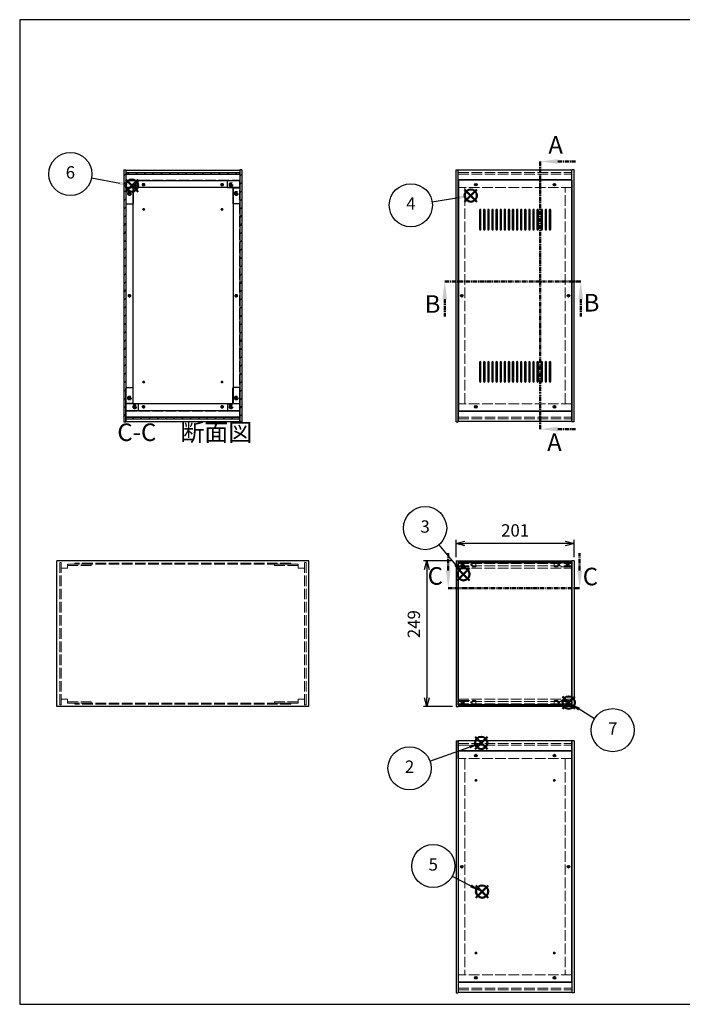
# Model space of a CAD drawing. Units: millimetres. Extents: x 0 to 2471, y 0 to 1680.
# Drawn here: x 0 to 1130, y 0 to 1680 of the extents above; entities that cross this region are included whole.
import ezdxf

# ---------------------------------------------------------------- set-up
doc = ezdxf.new("R2010")
doc.units = ezdxf.units.MM
doc.header["$LTSCALE"] = 6
for name, pattern in [('AM_ISO02W050x2', [3.75, 3, -0.75]), ('AM_ISO08W050', [18, 12, -1.5, 3, -1.5]), ('CENTER', [2, 1.25, -0.25, 0.25, -0.25])]:
    doc.linetypes.add(name, pattern=pattern)
for name, color, linetype, lineweight in [('AM_10', 7, 'AM_ISO08W050', 50), ('AM_5', 3, 'Continuous', 25), ('AM_8', 1, 'Continuous', 25), ('側板', 7, 'Continuous', 25), ('側板0', 7, 'AM_ISO02W050x2', 13), ('固定金具', 6, 'Continuous', 25), ('固定金具0', 6, 'AM_ISO02W050x2', 13), ('天板', 3, 'Continuous', 25), ('底板', 4, 'Continuous', 25), ('底板0', 4, 'AM_ISO02W050x2', 13), ('ﾊﾟﾈﾙ', 5, 'Continuous', 25), ('ﾊﾟﾈﾙ0', 5, 'AM_ISO02W050x2', 13), ('ﾊﾟﾈﾙ固定金具', 6, 'Continuous', 25), ('ﾊﾟﾈﾙ固定金具0', 6, 'AM_ISO02W050x2', 13), ('ﾌﾚｰﾑ', 2, 'Continuous', 25), ('ﾌﾚｰﾑ0', 2, 'AM_ISO02W050x2', 13)]:
    doc.layers.add(name, color=color, linetype=linetype, lineweight=lineweight)
doc.layers.add('AM_12', color=7, linetype='Continuous', lineweight=50, plot=False)
doc.styles.add('ACISOTS', font='isocp.shx', dxfattribs={"height": 1, "bigfont": 'extfont.shx'})
doc.styles.get("Standard").update_dxf_attribs({"font": 'ISOCP.SHX', "bigfont": 'EXTFONT.SHX'})
doc.dimstyles.new('AM_ISO$0', dxfattribs={"dimtxt": 3.5, "dimasz": 2.5, "dimexe": 1, "dimexo": 1, "dimgap": 1.5, "dimtad": 1, "dimdsep": 46, "dimtxsty": 'Standard', "dimblk": 'OPEN30', "dimcen": 0, "dimclrd": 256, "dimclre": 256, "dimclrt": 2, "dimadec": 0, "dimazin": 2, "dimtp": 0.1, "dimtm": 0.1, "dimtfac": 0.71, "dimtmove": 0, "dimatfit": 3, "dimldrblk": 'OPEN30', "dimfxl": 0, "dimlwd": -1, "dimlwe": -1, "dimarcsym": 0})
pattern_1 = [(135, (194.346, 602.309), (-7.07107, -7.07107), [])]
pattern_2 = [(45, (158.166, 262.444), (-7.07107, 7.07107), [])]

# ---------------------------------------------------------------- blocks, each defined once
blk = doc.blocks.new('TK-A3')
for p, q in [((359, 280), (359, 275)), ((359, 275), (403, 275))]:
    blk.add_line(p, q)
blk.add_lwpolyline([(0, 0), (403, 0), (403, 280), (0, 280)], close=True)
at = {"insert": (402.36, 276.11), "char_height": 2.5, "width": 43.0784, "attachment_point": 9}
blk.add_mtext('(文書番号：TY-34)2008.02.08', dxfattribs=at)
blk = doc.blocks.new('*S29')
at = {"layer": 'AM_12', "color": 4}
for p, q in [((776.4, 435.4), (797.4, 456.4)), ((776.4, 456.4), (797.4, 435.4))]:
    blk.add_line(p, q, dxfattribs=at)
blk.add_circle((786.9, 445.9), 10.5, dxfattribs=at)
blk = doc.blocks.new('*S30')
at = {"layer": 'AM_5'}
blk.add_line((699.3, 415), (766.6, 438.9), dxfattribs=at)
at = {"layer": 'AM_5', "color": 3}
blk.add_circle((664.7, 402.7), 36.8, dxfattribs=at)
at = {"layer": 'AM_5', "linetype": 'Continuous'}
blk.add_trace([(767.6, 436.3), (765.7, 441.5), (786.4, 445.9)], dxfattribs=at)
at = {"layer": 'AM_5', "color": 7, "insert": (664.7, 402.7), "char_height": 21, "attachment_point": 5, "style": 'ACISOTS'}
blk.add_mtext('2', dxfattribs=at)
blk = doc.blocks.new('*S31')
at = {"layer": 'AM_12', "color": 4}
for p, q in [((746.1, 723.3), (767.1, 744.3)), ((746.1, 744.3), (767.1, 723.3))]:
    blk.add_line(p, q, dxfattribs=at)
blk.add_circle((756.6, 733.8), 10.5, dxfattribs=at)
blk = doc.blocks.new('*S32')
at = {"layer": 'AM_5'}
blk.add_line((714.7, 784.2), (743.2, 749.9), dxfattribs=at)
at = {"layer": 'AM_5', "color": 3}
blk.add_circle((691.2, 812.5), 36.8, dxfattribs=at)
at = {"layer": 'AM_5', "linetype": 'Continuous'}
blk.add_trace([(741.1, 748.2), (745.3, 751.7), (756.6, 733.8)], dxfattribs=at)
at = {"layer": 'AM_5', "color": 7, "insert": (691.2, 812.5), "char_height": 21, "attachment_point": 5, "style": 'ACISOTS'}
blk.add_mtext('3', dxfattribs=at)
blk = doc.blocks.new('*S33')
at = {"layer": 'AM_12', "color": 4}
for p, q in [((758.5, 1369.4), (779.5, 1390.4)), ((758.5, 1390.4), (779.5, 1369.4))]:
    blk.add_line(p, q, dxfattribs=at)
blk.add_circle((769, 1379.9), 10.5, dxfattribs=at)
blk = doc.blocks.new('*S34')
at = {"layer": 'AM_5'}
blk.add_line((703.1, 1369.3), (748.3, 1376.6), dxfattribs=at)
at = {"layer": 'AM_5', "color": 3}
blk.add_circle((666.9, 1363.4), 36.8, dxfattribs=at)
at = {"layer": 'AM_5', "linetype": 'Continuous'}
blk.add_trace([(748.7, 1373.8), (747.8, 1379.3), (769, 1379.9)], dxfattribs=at)
at = {"layer": 'AM_5', "color": 7, "insert": (666.9, 1363.4), "char_height": 21, "attachment_point": 5, "style": 'ACISOTS'}
blk.add_mtext('4', dxfattribs=at)
blk = doc.blocks.new('*S35')
at = {"layer": 'AM_12', "color": 4}
for p, q in [((777.9, 181.8), (798.9, 202.8)), ((777.9, 202.8), (798.9, 181.8))]:
    blk.add_line(p, q, dxfattribs=at)
blk.add_circle((788.4, 192.3), 10.5, dxfattribs=at)
blk = doc.blocks.new('*S36')
at = {"layer": 'AM_5'}
blk.add_line((737.6, 218.8), (769.3, 202.1), dxfattribs=at)
at = {"layer": 'AM_5', "color": 3}
blk.add_circle((705.1, 235.9), 36.8, dxfattribs=at)
at = {"layer": 'AM_5', "linetype": 'Continuous'}
blk.add_trace([(768, 199.6), (770.6, 204.5), (787.9, 192.3)], dxfattribs=at)
at = {"layer": 'AM_5', "color": 7, "insert": (705.1, 235.9), "char_height": 21, "attachment_point": 5, "style": 'ACISOTS'}
blk.add_mtext('5', dxfattribs=at)
blk = doc.blocks.new('*S37')
at = {"layer": 'AM_12', "color": 4}
for p, q in [((180.7, 1386.4), (201.7, 1407.4)), ((180.7, 1407.4), (201.7, 1386.4))]:
    blk.add_line(p, q, dxfattribs=at)
blk.add_circle((191.2, 1396.9), 10.5, dxfattribs=at)
blk = doc.blocks.new('*S38')
at = {"layer": 'AM_5'}
blk.add_line((122.5, 1409.9), (170.6, 1400.8), dxfattribs=at)
at = {"layer": 'AM_5', "color": 3}
blk.add_circle((86.4, 1416.7), 36.8, dxfattribs=at)
at = {"layer": 'AM_5', "linetype": 'Continuous'}
blk.add_trace([(170.1, 1398.1), (171.1, 1403.5), (191.2, 1396.9)], dxfattribs=at)
at = {"layer": 'AM_5', "color": 7, "insert": (86.4, 1416.7), "char_height": 21, "attachment_point": 5, "style": 'ACISOTS'}
blk.add_mtext('6', dxfattribs=at)
blk = doc.blocks.new('_Open30')
at = {"color": 0, "linetype": 'ByBlock', "lineweight": -2}
for p, q in [((-1, 0.27), (0, 0)), ((0, 0), (-1, -0.27)), ((0, 0), (-1, 0))]:
    blk.add_line(p, q, dxfattribs=at)
blk = doc.blocks.new('*D16')
at = {"layer": 'AM_5', "transparency": 16777216}
for p, q in [((744.2, 762.9), (744.2, 792.4)), ((945.2, 762.9), (945.2, 792.4)), ((930.2, 786.4), (759.2, 786.4))]:
    blk.add_line(p, q, dxfattribs=at)
at = {"layer": 'Defpoints', "color": 0, "transparency": 16777216}
for p in [(744.2, 786.4), (744.2, 756.9), (945.2, 756.9)]:
    blk.add_point(p, dxfattribs=at)
at = {"layer": 'AM_5', "transparency": 16777216, "xscale": 15, "yscale": 15, "zscale": 15, "rotation": 180}
blk.add_blockref('_Open30', (744.2, 786.4), dxfattribs=at)
at = {"layer": 'AM_5', "transparency": 16777216, "xscale": 15, "yscale": 15, "zscale": 15}
blk.add_blockref('_Open30', (945.2, 786.4), dxfattribs=at)
at = {"layer": 'AM_5', "color": 2, "transparency": 16777216, "insert": (844.7, 805.9), "char_height": 21, "attachment_point": 5}
blk.add_mtext('201', dxfattribs=at)
blk = doc.blocks.new('*D17')
at = {"layer": 'AM_5', "transparency": 16777216}
for p, q in [((738.2, 756.9), (688.2, 756.9)), ((694.2, 741.9), (694.2, 522.9)), ((738.2, 507.9), (688.2, 507.9))]:
    blk.add_line(p, q, dxfattribs=at)
at = {"layer": 'Defpoints', "color": 0, "transparency": 16777216}
for p in [(744.2, 756.9), (694.2, 507.9), (744.2, 507.9)]:
    blk.add_point(p, dxfattribs=at)
at = {"layer": 'AM_5', "transparency": 16777216, "xscale": 15, "yscale": 15, "zscale": 15}
for p, rotation in [((694.2, 756.9), 90), ((694.2, 507.9), 270)]:
    blk.add_blockref('_Open30', p, dxfattribs=dict(at, rotation=rotation))
at = {"layer": 'AM_5', "color": 2, "transparency": 16777216, "insert": (674.7, 648.7), "char_height": 21, "attachment_point": 5, "rotation": 90}
blk.add_mtext('249', dxfattribs=at)
blk = doc.blocks.new('*S48')
at = {"layer": 'AM_12', "color": 4}
for p, q in [((925.5, 504.2), (946.5, 525.2)), ((925.5, 525.2), (946.5, 504.2))]:
    blk.add_line(p, q, dxfattribs=at)
blk.add_circle((936, 514.7), 10.5, dxfattribs=at)
blk = doc.blocks.new('*S49')
at = {"layer": 'AM_5'}
blk.add_line((979.9, 487.2), (953.8, 503.5), dxfattribs=at)
at = {"layer": 'AM_5', "color": 3}
blk.add_circle((1011.1, 467.7), 36.8, dxfattribs=at)
at = {"layer": 'AM_5', "linetype": 'Continuous'}
blk.add_trace([(955.3, 505.9), (952.3, 501.2), (936, 514.7)], dxfattribs=at)
at = {"layer": 'AM_5', "color": 7, "insert": (1011.1, 467.7), "char_height": 21, "attachment_point": 5, "style": 'ACISOTS'}
blk.add_mtext('7', dxfattribs=at)
blk = doc.blocks.new('*S54')
at = {"layer": 'AM_10', "color": 7, "linetype": 'CENTER'}
for p, q in [((887.5, 1438), (887.5, 1378)), ((917.5, 1438), (947.5, 1438)), ((887.5, 981.4), (887.5, 1041.4)), ((917.5, 981.4), (947.5, 981.4))]:
    blk.add_line(p, q, dxfattribs=at)
at = {"layer": 'AM_10', "color": 1, "linetype": 'CENTER'}
blk.add_line((887.5, 1378), (887.5, 1041.4), dxfattribs=at)
at = {"layer": 'AM_10', "color": 7, "linetype": 'Continuous'}
blk.add_trace([(917.5, 1442), (917.5, 1434.1), (887.5, 1438)], dxfattribs=at)
at = {"layer": 'AM_10', "color": 7, "linetype": 'Continuous', "extrusion": (0, 4.08216e-18, -1)}
blk.add_trace([(-917.5, 977.4), (-917.5, 985.3), (-887.5, 981.4)], dxfattribs=at)
at = {"layer": 'AM_10', "color": 7, "char_height": 30, "attachment_point": 5, "style": 'ACISOTS'}
for s, insert in [('A', (913.8, 1462.4)), ('A', (911.7, 955.1)), ('A-A 断面図', (1482.7, 844.9))]:
    blk.add_mtext(s, dxfattribs=dict(at, insert=insert))
blk = doc.blocks.new('*S55')
at = {"layer": 'AM_10', "color": 7, "linetype": 'CENTER'}
for p, q in [((887.5, 1438), (887.5, 1378)), ((917.5, 1438), (947.5, 1438)), ((887.5, 981.4), (887.5, 1041.4)), ((917.5, 981.4), (947.5, 981.4))]:
    blk.add_line(p, q, dxfattribs=at)
at = {"layer": 'AM_10', "color": 1, "linetype": 'CENTER'}
blk.add_line((887.5, 1378), (887.5, 1041.4), dxfattribs=at)
at = {"layer": 'AM_10', "color": 7, "linetype": 'Continuous'}
blk.add_trace([(917.5, 1442), (917.5, 1434.1), (887.5, 1438)], dxfattribs=at)
at = {"layer": 'AM_10', "color": 7, "linetype": 'Continuous', "extrusion": (0, 4.08216e-18, -1)}
blk.add_trace([(-917.5, 977.4), (-917.5, 985.3), (-887.5, 981.4)], dxfattribs=at)
at = {"layer": 'AM_10', "color": 7, "char_height": 30, "attachment_point": 5, "style": 'ACISOTS'}
for s, insert in [('A', (913.8, 1462.4)), ('A', (911.7, 955.1)), ('A-A 断面図', (1482.7, 844.9))]:
    blk.add_mtext(s, dxfattribs=dict(at, insert=insert))
blk = doc.blocks.new('*S56')
at = {"layer": 'AM_10', "color": 7, "linetype": 'CENTER'}
for p, q in [((724.7, 1233.4), (784.7, 1233.4)), ((956.5, 1233.4), (896.5, 1233.4)), ((724.7, 1203.4), (724.7, 1173.4)), ((956.5, 1203.4), (956.5, 1173.4))]:
    blk.add_line(p, q, dxfattribs=at)
at = {"layer": 'AM_10', "color": 1, "linetype": 'CENTER'}
blk.add_line((784.7, 1233.4), (896.5, 1233.4), dxfattribs=at)
at = {"layer": 'AM_10', "color": 7, "linetype": 'Continuous', "extrusion": (4.08216e-18, -7.69805e-33, -1)}
blk.add_trace([(-720.7, 1203.4), (-728.6, 1203.4), (-724.7, 1233.4)], dxfattribs=at)
at = {"layer": 'AM_10', "color": 7, "linetype": 'Continuous'}
blk.add_trace([(960.5, 1203.4), (952.6, 1203.4), (956.5, 1233.4)], dxfattribs=at)
at = {"layer": 'AM_10', "color": 7, "char_height": 30, "attachment_point": 5, "style": 'ACISOTS'}
for s, insert in [('B', (703.9, 1191)), ('B', (975, 1193.2)), ('B-B 断面図', (2105.8, 845.3))]:
    blk.add_mtext(s, dxfattribs=dict(at, insert=insert))
blk = doc.blocks.new('*S57')
at = {"layer": 'AM_10', "color": 7, "linetype": 'CENTER'}
for p, q in [((724.7, 1233.4), (784.7, 1233.4)), ((956.5, 1233.4), (896.5, 1233.4)), ((724.7, 1203.4), (724.7, 1173.4)), ((956.5, 1203.4), (956.5, 1173.4))]:
    blk.add_line(p, q, dxfattribs=at)
at = {"layer": 'AM_10', "color": 1, "linetype": 'CENTER'}
blk.add_line((784.7, 1233.4), (896.5, 1233.4), dxfattribs=at)
at = {"layer": 'AM_10', "color": 7, "linetype": 'Continuous', "extrusion": (4.08216e-18, -7.69805e-33, -1)}
blk.add_trace([(-720.7, 1203.4), (-728.6, 1203.4), (-724.7, 1233.4)], dxfattribs=at)
at = {"layer": 'AM_10', "color": 7, "linetype": 'Continuous'}
blk.add_trace([(960.5, 1203.4), (952.6, 1203.4), (956.5, 1233.4)], dxfattribs=at)
at = {"layer": 'AM_10', "color": 7, "char_height": 30, "attachment_point": 5, "style": 'ACISOTS'}
for s, insert in [('B', (703.9, 1191)), ('B', (975, 1193.2)), ('B-B 断面図', (2105.8, 845.3))]:
    blk.add_mtext(s, dxfattribs=dict(at, insert=insert))
blk = doc.blocks.new('*S58')
at = {"layer": 'AM_10', "color": 7, "linetype": 'CENTER'}
for p, q in [((730.6, 740), (730.6, 770)), ((954.7, 740), (954.7, 770)), ((730.6, 710), (790.6, 710)), ((954.7, 710), (894.7, 710))]:
    blk.add_line(p, q, dxfattribs=at)
at = {"layer": 'AM_10', "color": 1, "linetype": 'CENTER'}
blk.add_line((790.6, 710), (894.7, 710), dxfattribs=at)
at = {"layer": 'AM_10', "color": 7, "linetype": 'Continuous'}
blk.add_trace([(726.7, 740), (734.6, 740), (730.6, 710)], dxfattribs=at)
at = {"layer": 'AM_10', "color": 7, "linetype": 'Continuous', "extrusion": (-4.08216e-18, 2.49063e-30, -1)}
blk.add_trace([(-958.6, 740), (-950.7, 740), (-954.7, 710)], dxfattribs=at)
at = {"layer": 'AM_10', "color": 7, "char_height": 30, "attachment_point": 5, "style": 'ACISOTS'}
for s, insert in [('C-C\u3000断面図', (281.5, 972.2)), ('C', (708.6, 727)), ('C', (973, 726))]:
    blk.add_mtext(s, dxfattribs=dict(at, insert=insert))
blk = doc.blocks.new('*S59')
at = {"layer": 'AM_10', "color": 7, "linetype": 'CENTER'}
for p, q in [((730.6, 740), (730.6, 770)), ((954.7, 740), (954.7, 770)), ((730.6, 710), (790.6, 710)), ((954.7, 710), (894.7, 710))]:
    blk.add_line(p, q, dxfattribs=at)
at = {"layer": 'AM_10', "color": 1, "linetype": 'CENTER'}
blk.add_line((790.6, 710), (894.7, 710), dxfattribs=at)
at = {"layer": 'AM_10', "color": 7, "linetype": 'Continuous'}
blk.add_trace([(726.7, 740), (734.6, 740), (730.6, 710)], dxfattribs=at)
at = {"layer": 'AM_10', "color": 7, "linetype": 'Continuous', "extrusion": (-4.08216e-18, 2.49063e-30, -1)}
blk.add_trace([(-958.6, 740), (-950.7, 740), (-954.7, 710)], dxfattribs=at)
at = {"layer": 'AM_10', "color": 7, "char_height": 30, "attachment_point": 5, "style": 'ACISOTS'}
for s, insert in [('C-C\u3000断面図', (281.5, 972.2)), ('C', (708.6, 727)), ('C', (973, 726))]:
    blk.add_mtext(s, dxfattribs=dict(at, insert=insert))

msp = doc.modelspace()

# ---------------------------------------------------------------- hatches: boundary and pattern name
at = {"layer": 'AM_8'}
h = msp.add_hatch(dxfattribs=at)
h.set_pattern_fill('_U', color=256, scale=10, angle=45, style=0, pattern_type=0)
h.set_pattern_definition(pattern_2)
h.paths.add_polyline_path([(177.679, 1424.032), (177.679, 994.032), (181.179, 994.032), (181.179, 1424.032)])
h = msp.add_hatch(dxfattribs=at)
h.set_pattern_fill('_U', color=256, scale=10, angle=135, style=0, pattern_type=0)
h.set_pattern_definition(pattern_1)
h.paths.add_polyline_path([(375.029, 1419.032), (181.329, 1419.032), (181.329, 1416.532), (375.029, 1416.532)])
h = msp.add_hatch(dxfattribs=at)
h.set_pattern_fill('_U', color=256, scale=10, angle=45, style=0, pattern_type=0)
h.set_pattern_definition(pattern_2)
h.paths.add_polyline_path([(378.679, 994.032), (378.679, 1424.032), (375.179, 1424.032), (375.179, 994.032)])
h = msp.add_hatch(dxfattribs=at)
h.set_pattern_fill('_U', color=256, scale=10, angle=135, style=0, pattern_type=0)
h.set_pattern_definition(pattern_1)
h.paths.add_polyline_path([(181.329, 999.032), (375.029, 999.032), (375.029, 1001.532), (181.329, 1001.532)])

# ---------------------------------------------------------------- linework, layer by layer
at = {"layer": '側板'}
for p, q in [((177.679, 1424.032), (181.179, 1424.032)), ((177.679, 1424.032), (177.679, 994.032)), ((181.179, 1424.032), (181.179, 994.032)), ((378.679, 1424.032), (375.179, 1424.032)), ((375.179, 1424.032), (375.179, 994.032)), ((378.679, 1424.032), (378.679, 994.032)), ((744.157, 994.032), (744.157, 1424.032)), ((744.157, 1424.032), (747.657, 1424.032)), ((747.657, 994.032), (747.657, 1424.032)), ((941.657, 994.032), (941.657, 1424.032)), ((945.157, 1424.032), (941.657, 1424.032)), ((945.157, 994.032), (945.157, 1424.032)), ((192.679, 1393.032), (181.179, 1393.032)), ((192.679, 1393.032), (192.679, 1025.032)), ((363.679, 1393.032), (375.179, 1393.032)), ((363.679, 1393.032), (363.679, 1025.032)), ((192.679, 1025.032), (181.179, 1025.032)), ((363.679, 1025.032), (375.179, 1025.032)), ((177.679, 994.032), (181.179, 994.032)), ((378.679, 994.032), (375.179, 994.032)), ((744.157, 994.032), (747.657, 994.032)), ((744.157, 994.032), (747.657, 994.032)), ((945.157, 994.032), (941.657, 994.032)), ((493.179, 756.944), (63.179, 756.944)), ((63.179, 507.944), (63.179, 756.944)), ((493.179, 507.944), (493.179, 756.944)), ((744.157, 756.944), (747.657, 756.944)), ((744.157, 756.944), (744.157, 507.944)), ((747.657, 756.944), (747.657, 507.944)), ((945.157, 756.944), (941.657, 756.944)), ((941.657, 756.944), (941.657, 507.944)), ((945.157, 756.944), (945.157, 507.944)), ((493.179, 507.944), (63.179, 507.944)), ((744.157, 507.944), (747.657, 507.944)), ((945.157, 507.944), (941.657, 507.944)), ((744.157, 449.784), (744.157, 19.784)), ((744.157, 449.784), (747.657, 449.784)), ((747.657, 449.784), (747.657, 19.784)), ((941.657, 449.784), (941.657, 19.784)), ((945.157, 449.784), (941.657, 449.784)), ((945.157, 449.784), (945.157, 19.784)), ((744.157, 19.784), (747.657, 19.784)), ((945.157, 19.784), (941.657, 19.784))]:
    msp.add_line(p, q, dxfattribs=at)
for centre, radius in [((187.179, 1383.532), 1.6), ((369.179, 1383.532), 1.6), ((187.179, 1209.032), 1.3), ((369.179, 1209.032), 1.3), ((753.657, 1209.032), 1.3), ((935.657, 1209.032), 1.3), ((187.179, 1034.532), 1.6), ((369.179, 1034.532), 1.6), ((753.657, 234.784), 1.3), ((935.657, 234.784), 1.3)]:
    msp.add_circle(centre, radius, dxfattribs=at)
at = {"layer": '側板0'}
for p, q in [((759.157, 1025.032), (759.157, 1393.032)), ((930.157, 1025.032), (930.157, 1393.032)), ((462.179, 752.944), (94.179, 752.944)), ((94.179, 752.944), (94.179, 750.944)), ((462.179, 750.944), (94.179, 750.944)), ((462.179, 752.944), (462.179, 750.944)), ((462.179, 513.944), (94.179, 513.944)), ((94.179, 511.944), (94.179, 513.944)), ((462.179, 511.944), (94.179, 511.944)), ((462.179, 511.944), (462.179, 513.944)), ((759.157, 418.784), (759.157, 50.784)), ((930.157, 418.784), (930.157, 50.784))]:
    msp.add_line(p, q, dxfattribs=at)
for centre, radius in [((187.179, 1383.532), 3.3), ((369.179, 1383.532), 3.3), ((187.179, 1209.032), 1.5), ((369.179, 1209.032), 1.5), ((753.657, 1209.032), 1.5), ((935.657, 1209.032), 1.5), ((187.179, 1034.532), 3.3), ((369.179, 1034.532), 3.3), ((753.657, 234.784), 1.5), ((935.657, 234.784), 1.5)]:
    msp.add_circle(centre, radius, dxfattribs=at)
at = {"layer": '固定金具'}
for p, q in [((201.179, 1405.532), (181.179, 1405.532)), ((181.179, 1405.532), (181.179, 1366.532)), ((202.179, 1394.532), (202.179, 1404.532)), ((354.179, 1394.532), (354.179, 1404.532)), ((355.179, 1405.532), (375.179, 1405.532)), ((375.179, 1405.532), (375.179, 1366.532)), ((193.179, 1392.532), (193.179, 1366.532)), ((201.179, 1393.532), (194.179, 1393.532)), ((355.179, 1393.532), (362.179, 1393.532)), ((363.179, 1392.532), (363.179, 1366.532)), ((182.179, 1365.532), (192.179, 1365.532)), ((374.179, 1365.532), (364.179, 1365.532)), ((181.179, 1012.532), (181.179, 1051.532)), ((182.179, 1052.532), (192.179, 1052.532)), ((193.179, 1025.532), (193.179, 1051.532)), ((363.179, 1025.532), (363.179, 1051.532)), ((374.179, 1052.532), (364.179, 1052.532)), ((375.179, 1012.532), (375.179, 1051.532)), ((201.179, 1012.532), (181.179, 1012.532)), ((201.179, 1024.532), (194.179, 1024.532)), ((202.179, 1023.532), (202.179, 1013.532)), ((354.179, 1023.532), (354.179, 1013.532)), ((355.179, 1024.532), (362.179, 1024.532)), ((355.179, 1012.532), (375.179, 1012.532))]:
    msp.add_line(p, q, dxfattribs=at)
for centre in [(196.179, 1398.532), (360.179, 1398.532), (187.179, 1383.532), (369.179, 1383.532), (187.179, 1034.532), (369.179, 1034.532), (196.179, 1019.532), (360.179, 1019.532)]:
    msp.add_circle(centre, 1.3, dxfattribs=at)
for centre, start, end in [((201.179, 1404.532), 0, 90), ((201.179, 1394.532), 270, 0), ((355.179, 1404.532), 90, 180), ((355.179, 1394.532), 180, 270), ((194.179, 1392.532), 90, 180), ((362.179, 1392.532), 0, 90), ((182.179, 1366.532), 180, 270), ((192.179, 1366.532), 270, 0), ((364.179, 1366.532), 180, 270), ((374.179, 1366.532), 270, 0), ((182.179, 1051.532), 90, 180), ((192.179, 1051.532), 0, 90), ((364.179, 1051.532), 90, 180), ((374.179, 1051.532), 0, 90), ((194.179, 1025.532), 180, 270), ((362.179, 1025.532), 270, 0), ((201.179, 1023.532), 0, 90), ((201.179, 1013.532), 270, 0), ((355.179, 1023.532), 90, 180), ((355.179, 1013.532), 180, 270)]:
    msp.add_arc(centre, 1, start, end, dxfattribs=at)
at = {"layer": '固定金具0'}
for p, q in [((81.679, 750.944), (81.679, 748.944)), ((81.679, 750.944), (121.679, 750.944)), ((81.679, 748.944), (121.679, 748.944)), ((121.679, 750.944), (121.679, 748.944)), ((434.679, 750.944), (434.679, 748.944)), ((474.679, 750.944), (434.679, 750.944)), ((474.679, 748.944), (434.679, 748.944)), ((474.679, 750.944), (474.679, 748.944)), ((81.679, 513.944), (81.679, 515.944)), ((81.679, 515.944), (121.679, 515.944)), ((81.679, 513.944), (121.679, 513.944)), ((121.679, 513.944), (121.679, 515.944)), ((434.679, 513.944), (434.679, 515.944)), ((474.679, 515.944), (434.679, 515.944)), ((474.679, 513.944), (434.679, 513.944)), ((474.679, 513.944), (474.679, 515.944))]:
    msp.add_line(p, q, dxfattribs=at)
for centre in [(196.179, 1398.532), (360.179, 1398.532), (187.179, 1383.532), (369.179, 1383.532), (187.179, 1034.532), (369.179, 1034.532), (196.179, 1019.532), (360.179, 1019.532)]:
    msp.add_circle(centre, 1.5, dxfattribs=at)
at = {"layer": '天板'}
for p, q in [((747.907, 1406.282), (747.907, 1011.782)), ((941.407, 1406.282), (747.907, 1406.282)), ((941.407, 1406.282), (941.407, 1011.782)), ((941.407, 1011.782), (747.907, 1011.782))]:
    msp.add_line(p, q, dxfattribs=at)
for points in [[(785.157, 1356.282), (785.157, 1356.282, 0.41421356), (783.907, 1355.032), (783.907, 1322.532, 0.41421356), (785.157, 1321.282), (785.157, 1321.282, 0.41421356), (786.407, 1322.532), (786.407, 1355.032, 0.41421356)], [(792.157, 1356.282), (792.157, 1356.282, 0.41421356), (790.907, 1355.032), (790.907, 1322.532, 0.41421356), (792.157, 1321.282), (792.157, 1321.282, 0.41421356), (793.407, 1322.532), (793.407, 1355.032, 0.41421356)], [(799.157, 1356.282), (799.157, 1356.282, 0.41421356), (797.907, 1355.032), (797.907, 1322.532, 0.41421356), (799.157, 1321.282), (799.157, 1321.282, 0.41421356), (800.407, 1322.532), (800.407, 1355.032, 0.41421356)], [(806.157, 1356.282), (806.157, 1356.282, 0.41421356), (804.907, 1355.032), (804.907, 1322.532, 0.41421356), (806.157, 1321.282), (806.157, 1321.282, 0.41421356), (807.407, 1322.532), (807.407, 1355.032, 0.41421356)], [(813.157, 1356.282), (813.157, 1356.282, 0.41421356), (811.907, 1355.032), (811.907, 1322.532, 0.41421356), (813.157, 1321.282), (813.157, 1321.282, 0.41421356), (814.407, 1322.532), (814.407, 1355.032, 0.41421356)], [(820.157, 1356.282), (820.157, 1356.282, 0.41421356), (818.907, 1355.032), (818.907, 1322.532, 0.41421356), (820.157, 1321.282), (820.157, 1321.282, 0.41421356), (821.407, 1322.532), (821.407, 1355.032, 0.41421356)], [(827.157, 1356.282), (827.157, 1356.282, 0.41421356), (825.907, 1355.032), (825.907, 1322.532, 0.41421356), (827.157, 1321.282), (827.157, 1321.282, 0.41421356), (828.407, 1322.532), (828.407, 1355.032, 0.41421356)], [(834.157, 1356.282), (834.157, 1356.282, 0.41421356), (832.907, 1355.032), (832.907, 1322.532, 0.41421356), (834.157, 1321.282), (834.157, 1321.282, 0.41421356), (835.407, 1322.532), (835.407, 1355.032, 0.41421356)], [(841.157, 1356.282), (841.157, 1356.282, 0.41421356), (839.907, 1355.032), (839.907, 1322.532, 0.41421356), (841.157, 1321.282), (841.157, 1321.282, 0.41421356), (842.407, 1322.532), (842.407, 1355.032, 0.41421356)], [(848.157, 1356.282), (848.157, 1356.282, 0.41421356), (846.907, 1355.032), (846.907, 1322.532, 0.41421356), (848.157, 1321.282), (848.157, 1321.282, 0.41421356), (849.407, 1322.532), (849.407, 1355.032, 0.41421356)], [(855.157, 1356.282), (855.157, 1356.282, 0.41421356), (853.907, 1355.032), (853.907, 1322.532, 0.41421356), (855.157, 1321.282), (855.157, 1321.282, 0.41421356), (856.407, 1322.532), (856.407, 1355.032, 0.41421356)], [(862.157, 1356.282), (862.157, 1356.282, 0.41421356), (860.907, 1355.032), (860.907, 1322.532, 0.41421356), (862.157, 1321.282), (862.157, 1321.282, 0.41421356), (863.407, 1322.532), (863.407, 1355.032, 0.41421356)], [(869.157, 1356.282), (869.157, 1356.282, 0.41421356), (867.907, 1355.032), (867.907, 1322.532, 0.41421356), (869.157, 1321.282), (869.157, 1321.282, 0.41421356), (870.407, 1322.532), (870.407, 1355.032, 0.41421356)], [(876.157, 1356.282), (876.157, 1356.282, 0.41421356), (874.907, 1355.032), (874.907, 1322.532, 0.41421356), (876.157, 1321.282), (876.157, 1321.282, 0.41421356), (877.407, 1322.532), (877.407, 1355.032, 0.41421356)], [(883.157, 1356.282), (883.157, 1356.282, 0.41421356), (881.907, 1355.032), (881.907, 1322.532, 0.41421356), (883.157, 1321.282), (883.157, 1321.282, 0.41421356), (884.407, 1322.532), (884.407, 1355.032, 0.41421356)], [(890.157, 1356.282), (890.157, 1356.282, 0.41421356), (888.907, 1355.032), (888.907, 1322.532, 0.41421356), (890.157, 1321.282), (890.157, 1321.282, 0.41421356), (891.407, 1322.532), (891.407, 1355.032, 0.41421356)], [(897.157, 1356.282), (897.157, 1356.282, 0.41421356), (895.907, 1355.032), (895.907, 1322.532, 0.41421356), (897.157, 1321.282), (897.157, 1321.282, 0.41421356), (898.407, 1322.532), (898.407, 1355.032, 0.41421356)], [(904.157, 1356.282), (904.157, 1356.282, 0.41421356), (902.907, 1355.032), (902.907, 1322.532, 0.41421356), (904.157, 1321.282), (904.157, 1321.282, 0.41421356), (905.407, 1322.532), (905.407, 1355.032, 0.41421356)], [(785.157, 1096.782), (785.157, 1096.782, 0.41421356), (783.907, 1095.532), (783.907, 1063.032, 0.41421356), (785.157, 1061.782), (785.157, 1061.782, 0.41421356), (786.407, 1063.032), (786.407, 1095.532, 0.41421356)], [(792.157, 1096.782), (792.157, 1096.782, 0.41421356), (790.907, 1095.532), (790.907, 1063.032, 0.41421356), (792.157, 1061.782), (792.157, 1061.782, 0.41421356), (793.407, 1063.032), (793.407, 1095.532, 0.41421356)], [(799.157, 1096.782), (799.157, 1096.782, 0.41421356), (797.907, 1095.532), (797.907, 1063.032, 0.41421356), (799.157, 1061.782), (799.157, 1061.782, 0.41421356), (800.407, 1063.032), (800.407, 1095.532, 0.41421356)], [(806.157, 1096.782), (806.157, 1096.782, 0.41421356), (804.907, 1095.532), (804.907, 1063.032, 0.41421356), (806.157, 1061.782), (806.157, 1061.782, 0.41421356), (807.407, 1063.032), (807.407, 1095.532, 0.41421356)], [(813.157, 1096.782), (813.157, 1096.782, 0.41421356), (811.907, 1095.532), (811.907, 1063.032, 0.41421356), (813.157, 1061.782), (813.157, 1061.782, 0.41421356), (814.407, 1063.032), (814.407, 1095.532, 0.41421356)], [(820.157, 1096.782), (820.157, 1096.782, 0.41421356), (818.907, 1095.532), (818.907, 1063.032, 0.41421356), (820.157, 1061.782), (820.157, 1061.782, 0.41421356), (821.407, 1063.032), (821.407, 1095.532, 0.41421356)], [(827.157, 1096.782), (827.157, 1096.782, 0.41421356), (825.907, 1095.532), (825.907, 1063.032, 0.41421356), (827.157, 1061.782), (827.157, 1061.782, 0.41421356), (828.407, 1063.032), (828.407, 1095.532, 0.41421356)], [(834.157, 1096.782), (834.157, 1096.782, 0.41421356), (832.907, 1095.532), (832.907, 1063.032, 0.41421356), (834.157, 1061.782), (834.157, 1061.782, 0.41421356), (835.407, 1063.032), (835.407, 1095.532, 0.41421356)], [(841.157, 1096.782), (841.157, 1096.782, 0.41421356), (839.907, 1095.532), (839.907, 1063.032, 0.41421356), (841.157, 1061.782), (841.157, 1061.782, 0.41421356), (842.407, 1063.032), (842.407, 1095.532, 0.41421356)], [(848.157, 1096.782), (848.157, 1096.782, 0.41421356), (846.907, 1095.532), (846.907, 1063.032, 0.41421356), (848.157, 1061.782), (848.157, 1061.782, 0.41421356), (849.407, 1063.032), (849.407, 1095.532, 0.41421356)], [(855.157, 1096.782), (855.157, 1096.782, 0.41421356), (853.907, 1095.532), (853.907, 1063.032, 0.41421356), (855.157, 1061.782), (855.157, 1061.782, 0.41421356), (856.407, 1063.032), (856.407, 1095.532, 0.41421356)], [(862.157, 1096.782), (862.157, 1096.782, 0.41421356), (860.907, 1095.532), (860.907, 1063.032, 0.41421356), (862.157, 1061.782), (862.157, 1061.782, 0.41421356), (863.407, 1063.032), (863.407, 1095.532, 0.41421356)], [(869.157, 1096.782), (869.157, 1096.782, 0.41421356), (867.907, 1095.532), (867.907, 1063.032, 0.41421356), (869.157, 1061.782), (869.157, 1061.782, 0.41421356), (870.407, 1063.032), (870.407, 1095.532, 0.41421356)], [(876.157, 1096.782), (876.157, 1096.782, 0.41421356), (874.907, 1095.532), (874.907, 1063.032, 0.41421356), (876.157, 1061.782), (876.157, 1061.782, 0.41421356), (877.407, 1063.032), (877.407, 1095.532, 0.41421356)], [(883.157, 1096.782), (883.157, 1096.782, 0.41421356), (881.907, 1095.532), (881.907, 1063.032, 0.41421356), (883.157, 1061.782), (883.157, 1061.782, 0.41421356), (884.407, 1063.032), (884.407, 1095.532, 0.41421356)], [(890.157, 1096.782), (890.157, 1096.782, 0.41421356), (888.907, 1095.532), (888.907, 1063.032, 0.41421356), (890.157, 1061.782), (890.157, 1061.782, 0.41421356), (891.407, 1063.032), (891.407, 1095.532, 0.41421356)], [(897.157, 1096.782), (897.157, 1096.782, 0.41421356), (895.907, 1095.532), (895.907, 1063.032, 0.41421356), (897.157, 1061.782), (897.157, 1061.782, 0.41421356), (898.407, 1063.032), (898.407, 1095.532, 0.41421356)], [(904.157, 1096.782), (904.157, 1096.782, 0.41421356), (902.907, 1095.532), (902.907, 1063.032, 0.41421356), (904.157, 1061.782), (904.157, 1061.782, 0.41421356), (905.407, 1063.032), (905.407, 1095.532, 0.41421356)]]:
    msp.add_lwpolyline(points, format="xyb", close=True, dxfattribs=at)
for centre in [(777.657, 1398.532), (911.657, 1398.532), (753.657, 1209.032), (935.657, 1209.032), (777.657, 1019.532), (911.657, 1019.532)]:
    msp.add_circle(centre, 2.25, dxfattribs=at)
at = {"layer": '底板'}
for p, q in [((941.407, 432.034), (747.907, 432.034)), ((747.907, 37.534), (747.907, 432.034)), ((941.407, 37.534), (941.407, 432.034)), ((941.407, 37.534), (747.907, 37.534))]:
    msp.add_line(p, q, dxfattribs=at)
for centre, radius in [((211.429, 1356.282), 1.3), ((344.929, 1356.282), 1.3), ((211.429, 1061.782), 1.3), ((344.929, 1061.782), 1.3), ((777.657, 424.284), 2.25), ((911.657, 424.284), 2.25), ((777.907, 382.034), 1.3), ((911.407, 382.034), 1.3), ((753.657, 234.784), 2.25), ((935.657, 234.784), 2.25), ((777.907, 87.534), 1.3), ((911.407, 87.534), 1.3), ((777.657, 45.284), 2.25), ((911.657, 45.284), 2.25)]:
    msp.add_circle(centre, radius, dxfattribs=at)
at = {"layer": '底板0'}
for p, q in [((181.429, 1406.282), (374.929, 1406.282)), ((181.429, 1011.782), (181.429, 1406.282)), ((374.929, 1011.782), (374.929, 1406.282)), ((181.429, 1011.782), (374.929, 1011.782))]:
    msp.add_line(p, q, dxfattribs=at)
for centre, radius in [((211.179, 1398.532), 2.25), ((345.179, 1398.532), 2.25), ((211.429, 1356.282), 1.5), ((344.929, 1356.282), 1.5), ((187.179, 1209.032), 2.25), ((369.179, 1209.032), 2.25), ((211.429, 1061.782), 1.5), ((344.929, 1061.782), 1.5), ((211.179, 1019.532), 2.25), ((345.179, 1019.532), 2.25), ((777.907, 382.034), 1.5), ((911.407, 382.034), 1.5), ((777.907, 87.534), 1.5), ((911.407, 87.534), 1.5)]:
    msp.add_circle(centre, radius, dxfattribs=at)
at = {"layer": 'ﾊﾟﾈﾙ'}
for p, q in [((181.329, 1419.032), (375.029, 1419.032)), ((181.329, 1419.032), (181.329, 1416.532)), ((181.329, 1416.532), (375.029, 1416.532)), ((375.029, 1419.032), (375.029, 1416.532)), ((181.329, 1001.532), (375.029, 1001.532)), ((181.329, 999.032), (181.329, 1001.532)), ((181.329, 999.032), (375.029, 999.032)), ((375.029, 999.032), (375.029, 1001.532)), ((747.807, 511.094), (747.807, 753.794)), ((941.507, 753.794), (747.807, 753.794)), ((941.507, 511.094), (941.507, 753.794)), ((941.507, 511.094), (747.807, 511.094))]:
    msp.add_line(p, q, dxfattribs=at)
for points in [[(756.507, 748.194, 1), (756.507, 751.594), (753.907, 751.594, 1), (753.907, 748.194)], [(935.407, 748.194, 1), (935.407, 751.594), (932.807, 751.594, 1), (932.807, 748.194)], [(756.507, 513.294, 1), (756.507, 516.694), (753.907, 516.694, 1), (753.907, 513.294)], [(935.407, 513.294, 1), (935.407, 516.694), (932.807, 516.694, 1), (932.807, 513.294)]]:
    msp.add_lwpolyline(points, format="xyb", close=True, dxfattribs=at)
at = {"layer": 'ﾊﾟﾈﾙ0'}
for p, q in [((747.807, 1419.032), (941.507, 1419.032)), ((747.807, 1419.032), (747.807, 1416.532)), ((747.807, 1416.532), (941.507, 1416.532)), ((941.507, 1419.032), (941.507, 1416.532)), ((747.807, 1001.532), (941.507, 1001.532)), ((747.807, 999.032), (747.807, 1001.532)), ((747.807, 999.032), (941.507, 999.032)), ((941.507, 999.032), (941.507, 1001.532)), ((70.679, 753.794), (68.179, 753.794)), ((68.179, 511.094), (68.179, 753.794)), ((70.679, 511.094), (70.679, 753.794)), ((485.679, 753.794), (488.179, 753.794)), ((485.679, 511.094), (485.679, 753.794)), ((488.179, 511.094), (488.179, 753.794)), ((70.679, 511.094), (68.179, 511.094)), ((485.679, 511.094), (488.179, 511.094)), ((747.807, 444.784), (941.507, 444.784)), ((747.807, 444.784), (747.807, 442.284)), ((747.807, 442.284), (941.507, 442.284)), ((941.507, 444.784), (941.507, 442.284)), ((747.807, 27.284), (941.507, 27.284)), ((747.807, 24.784), (747.807, 27.284)), ((747.807, 24.784), (941.507, 24.784)), ((941.507, 24.784), (941.507, 27.284))]:
    msp.add_line(p, q, dxfattribs=at)
at = {"layer": 'ﾊﾟﾈﾙ固定金具'}
for centre in [(755.207, 749.944), (934.107, 749.944), (755.207, 514.944), (934.107, 514.944)]:
    msp.add_circle(centre, 1.05, dxfattribs=at)
at = {"layer": 'ﾊﾟﾈﾙ固定金具0'}
for p, q in [((747.707, 752.394), (747.707, 747.494)), ((748.707, 753.394), (776.847, 753.394)), ((748.707, 746.494), (776.847, 746.494)), ((777.847, 747.494), (777.847, 752.394)), ((911.467, 747.494), (911.467, 752.394)), ((940.607, 753.394), (912.467, 753.394)), ((940.607, 746.494), (912.467, 746.494)), ((941.607, 752.394), (941.607, 747.494)), ((747.707, 512.494), (747.707, 517.394)), ((748.707, 518.394), (776.847, 518.394)), ((748.707, 511.494), (776.847, 511.494)), ((777.847, 517.394), (777.847, 512.494)), ((911.467, 517.394), (911.467, 512.494)), ((940.607, 518.394), (912.467, 518.394)), ((940.607, 511.494), (912.467, 511.494)), ((941.607, 512.494), (941.607, 517.394))]:
    msp.add_line(p, q, dxfattribs=at)
for centre, radius in [((755.207, 749.944), 1.25), ((770.347, 749.944), 1.25), ((770.347, 749.944), 1.05), ((918.967, 749.944), 1.25), ((918.967, 749.944), 1.05), ((934.107, 749.944), 1.25), ((755.207, 514.944), 1.25), ((770.347, 514.944), 1.25), ((770.347, 514.944), 1.05), ((918.967, 514.944), 1.25), ((918.967, 514.944), 1.05), ((934.107, 514.944), 1.25)]:
    msp.add_circle(centre, radius, dxfattribs=at)
for centre, start, end in [((748.707, 752.394), 90, 180), ((748.707, 747.494), 180, 270), ((776.847, 752.394), 0, 90), ((776.847, 747.494), 270, 0), ((912.467, 752.394), 90, 180), ((912.467, 747.494), 180, 270), ((940.607, 752.394), 360, 90), ((940.607, 747.494), 270, 360), ((748.707, 517.394), 90, 180), ((748.707, 512.494), 180, 270), ((776.847, 517.394), 0, 90), ((776.847, 512.494), 270, 0), ((912.467, 517.394), 90, 180), ((912.467, 512.494), 180, 270), ((940.607, 517.394), 360, 90), ((940.607, 512.494), 270, 360)]:
    msp.add_arc(centre, 1, start, end, dxfattribs=at)
at = {"layer": 'ﾌﾚｰﾑ'}
for p, q in [((181.179, 1423.532), (375.179, 1423.532)), ((181.179, 1423.532), (181.179, 1393.532)), ((181.179, 1416.532), (375.179, 1416.532)), ((181.179, 1415.132), (181.179, 1393.532)), ((375.179, 1423.532), (375.179, 1393.532)), ((375.179, 1415.132), (375.179, 1393.532)), ((941.657, 1423.532), (747.657, 1423.532)), ((747.657, 1393.532), (747.657, 1423.532)), ((941.657, 1393.532), (941.657, 1423.532)), ((181.179, 1405.532), (375.179, 1405.532)), ((941.657, 1406.532), (747.657, 1406.532)), ((375.179, 1393.532), (181.179, 1393.532)), ((747.657, 1393.532), (747.907, 1393.532)), ((747.657, 1393.532), (747.907, 1393.532)), ((941.657, 1393.532), (941.407, 1393.532)), ((375.179, 1024.532), (181.179, 1024.532)), ((181.179, 994.532), (181.179, 1024.532)), ((181.179, 1002.932), (181.179, 1024.532)), ((375.179, 1012.532), (181.179, 1012.532)), ((375.179, 994.532), (375.179, 1024.532)), ((375.179, 1002.932), (375.179, 1024.532)), ((747.657, 1024.532), (747.657, 994.532)), ((747.657, 1024.532), (747.907, 1024.532)), ((747.657, 1024.532), (747.657, 994.532)), ((747.657, 1024.532), (747.907, 1024.532)), ((941.657, 1011.532), (747.657, 1011.532)), ((941.657, 1024.532), (941.407, 1024.532)), ((941.657, 1024.532), (941.657, 994.532)), ((375.179, 1001.532), (181.179, 1001.532)), ((181.179, 994.532), (375.179, 994.532)), ((941.657, 994.532), (747.657, 994.532)), ((747.657, 756.444), (747.657, 744.444)), ((747.657, 756.444), (941.657, 756.444)), ((941.657, 744.444), (941.657, 756.444)), ((747.657, 754.444), (941.657, 754.444)), ((747.657, 753.944), (941.657, 753.944)), ((747.657, 520.444), (747.657, 508.444)), ((747.657, 510.944), (941.657, 510.944)), ((747.657, 510.444), (941.657, 510.444)), ((747.657, 508.444), (941.657, 508.444)), ((941.657, 508.444), (941.657, 520.444)), ((941.657, 449.284), (747.657, 449.284)), ((747.657, 419.284), (747.657, 449.284)), ((941.657, 419.284), (941.657, 449.284)), ((941.657, 432.284), (747.657, 432.284)), ((747.657, 419.284), (747.907, 419.284)), ((941.657, 419.284), (941.407, 419.284)), ((747.657, 50.284), (747.657, 20.284)), ((747.657, 50.284), (747.907, 50.284)), ((941.657, 37.284), (747.657, 37.284)), ((941.657, 50.284), (941.407, 50.284)), ((941.657, 50.284), (941.657, 20.284)), ((941.657, 20.284), (747.657, 20.284))]:
    msp.add_line(p, q, dxfattribs=at)
for centre in [(211.179, 1398.532), (345.179, 1398.532), (777.657, 1398.532), (911.657, 1398.532), (211.179, 1019.532), (345.179, 1019.532), (777.657, 1019.532), (911.657, 1019.532), (777.657, 424.284), (911.657, 424.284), (777.657, 45.284), (911.657, 45.284)]:
    msp.add_circle(centre, 1.3, dxfattribs=at)
at = {"layer": 'ﾌﾚｰﾑ0'}
for p, q in [((941.407, 1393.532), (747.907, 1393.532)), ((941.407, 1024.532), (747.907, 1024.532)), ((81.679, 744.444), (70.679, 744.444)), ((81.679, 744.444), (81.679, 750.944)), ((474.679, 744.444), (474.679, 750.944)), ((474.679, 744.444), (485.679, 744.444)), ((747.657, 751.944), (941.657, 751.944)), ((747.657, 747.944), (941.657, 747.944)), ((747.657, 744.444), (941.657, 744.444)), ((81.679, 520.444), (70.679, 520.444)), ((81.679, 520.444), (81.679, 513.944)), ((474.679, 520.444), (485.679, 520.444)), ((474.679, 520.444), (474.679, 513.944)), ((747.657, 520.444), (941.657, 520.444)), ((747.657, 516.944), (941.657, 516.944)), ((747.657, 512.944), (941.657, 512.944)), ((941.407, 419.284), (747.907, 419.284)), ((941.407, 50.284), (747.907, 50.284))]:
    msp.add_line(p, q, dxfattribs=at)
for centre, radius in [((196.179, 1398.532), 3.3), ((196.179, 1398.532), 1.6), ((211.179, 1398.532), 1.5), ((345.179, 1398.532), 1.5), ((360.179, 1398.532), 3.3), ((360.179, 1398.532), 1.75), ((777.657, 1398.532), 1.5), ((911.657, 1398.532), 1.5), ((196.179, 1019.532), 3.3), ((196.179, 1019.532), 1.6), ((211.179, 1019.532), 1.5), ((345.179, 1019.532), 1.5), ((360.179, 1019.532), 3.3), ((360.179, 1019.532), 1.6), ((777.657, 1019.532), 1.5), ((911.657, 1019.532), 1.5), ((777.657, 424.284), 1.5), ((911.657, 424.284), 1.5), ((777.657, 45.284), 1.5), ((911.657, 45.284), 1.5)]:
    msp.add_circle(centre, radius, dxfattribs=at)

# ---------------------------------------------------------------- block references
at = {"lineweight": 0, "xscale": 6, "yscale": 6, "zscale": 6}
msp.add_blockref('TK-A3', (0, 0), dxfattribs=at)
at = {"layer": 'AM_10'}
for name in ['*S54', '*S55', '*S56', '*S57', '*S58', '*S59']:
    msp.add_blockref(name, (0, 0), dxfattribs=at)
at = {"layer": 'AM_12'}
for name in ['*S37', '*S33', '*S31', '*S48', '*S29', '*S35']:
    msp.add_blockref(name, (0, 0), dxfattribs=at)
at = {"layer": 'AM_5'}
for name in ['*S38', '*S34', '*S32', '*S49', '*S30', '*S36']:
    msp.add_blockref(name, (0, 0), dxfattribs=at)

# ---------------------------------------------------------------- dimensions: what is measured, and where the dimension line sits
dim = msp.add_linear_dim(base=(744.157, 786.443), p1=(945.157, 756.944), p2=(744.157, 756.944), dimstyle='AM_ISO$0', override={"dimscale": 6}, dxfattribs=at)
dim.commit()
dim.dimension.update_dxf_attribs({"geometry": '*D16', "text_midpoint": (844.657, 805.945)})
dim = msp.add_linear_dim(base=(694.157, 507.944), p1=(744.157, 756.944), p2=(744.157, 507.944), angle=90, dimstyle='AM_ISO$0', override={"dimscale": 6}, dxfattribs=at)
dim.commit()
dim.dimension.update_dxf_attribs({"geometry": '*D17', "text_midpoint": (694.157, 648.651), "dimtype": 160})

doc.saveas('drawing.dxf')
